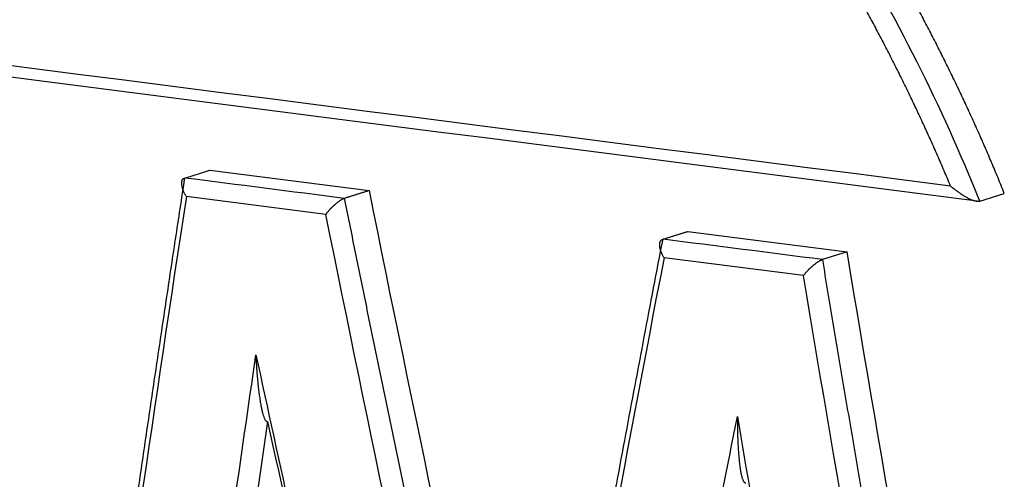
# Model space of a CAD drawing. Units: millimetres. Extents: x -671 to 71, y 1921 to 2446.
# Drawn here: x -542 to -537, y 2091 to 2093 of the extents above; entities that cross this region are included whole.
import ezdxf

# ---------------------------------------------------------------- set-up
doc = ezdxf.new("R2010")
doc.units = ezdxf.units.MM
doc.header["$LTSCALE"] = 65.395
doc.layers.add('1', color=7, linetype='CONTINUOUS', true_color=0xffffff)

msp = doc.modelspace()

# ---------------------------------------------------------------- linework, layer by layer
at = {"layer": '1', "color": 0, "linetype": 'Continuous', "lineweight": 25}
for p, q in [((-541.1363, 2092.2626), (-541.0059, 2092.3033)), ((-541.0059, 2092.3033), (-540.1686, 2092.1961)), ((-540.3956, 2092.0708), (-541.1285, 2092.1647)), ((-536.9602, 2092.1416), (-536.831, 2092.1819)), ((-538.4939, 2091.9816), (-537.6566, 2091.8743)), ((-537.8859, 2091.7493), (-538.6189, 2091.8432)), ((-537.6566, 2091.8743), (-537.787, 2091.8336))]:
    msp.add_line(p, q, dxfattribs=at)
for centre, major_axis, ratio, start_param, end_param in [((-463.9381, 2112.9452), (43.8585, 123.2975), 0.530936, 1.933401, 1.965246), ((-461.0517, 2113.4905), (23.7669, -132.289), 0.613984, 4.772463, 4.803885)]:
    msp.add_ellipse(centre, major_axis=major_axis, ratio=ratio, start_param=start_param, end_param=end_param, dxfattribs=at)
for points, knots in [([(-536.831, 2092.1819), (-536.8365, 2092.1955), (-536.8474, 2092.2226), (-536.864, 2092.2631), (-536.8808, 2092.3035), (-536.8977, 2092.3439), (-536.9149, 2092.3842), (-536.9322, 2092.4243), (-536.9497, 2092.4644), (-536.9674, 2092.5044), (-536.9852, 2092.5443), (-537.0032, 2092.5841), (-537.0214, 2092.6239), (-537.0398, 2092.6635), (-537.0584, 2092.703), (-537.0771, 2092.7425), (-537.096, 2092.7818), (-537.115, 2092.8211), (-537.1343, 2092.8602), (-537.1537, 2092.8993), (-537.1732, 2092.9382), (-537.1929, 2092.9771), (-537.2128, 2093.0158), (-537.2329, 2093.0545), (-537.2531, 2093.093), (-537.2734, 2093.1314), (-537.294, 2093.1698), (-537.3146, 2093.208), (-537.3355, 2093.2461), (-537.3564, 2093.2842), (-537.3776, 2093.3221), (-537.3989, 2093.3599), (-537.4203, 2093.3976), (-537.4419, 2093.4352), (-537.4636, 2093.4726), (-537.4855, 2093.51), (-537.5075, 2093.5473), (-537.5297, 2093.5844), (-537.552, 2093.6214), (-537.5744, 2093.6583), (-537.597, 2093.6951), (-537.6197, 2093.7318), (-537.6426, 2093.7683), (-537.6656, 2093.8048), (-537.6887, 2093.8411), (-537.712, 2093.8773), (-537.7354, 2093.9134), (-537.7589, 2093.9493), (-537.7826, 2093.9852), (-537.8064, 2094.0209), (-537.8303, 2094.0565), (-537.8544, 2094.0919), (-537.8785, 2094.1273), (-537.9028, 2094.1625), (-537.9272, 2094.1975), (-537.9518, 2094.2325), (-537.9764, 2094.2673), (-538.0012, 2094.302), (-538.0261, 2094.3366), (-538.0511, 2094.371), (-538.0762, 2094.4053), (-538.1015, 2094.4394), (-538.1268, 2094.4735), (-538.1523, 2094.5074), (-538.1779, 2094.5411), (-538.2035, 2094.5747), (-538.2293, 2094.6082), (-538.2552, 2094.6416), (-538.2812, 2094.6748), (-538.3073, 2094.7078), (-538.3335, 2094.7407), (-538.3598, 2094.7735), (-538.3863, 2094.8062), (-538.4128, 2094.8387), (-538.4394, 2094.871), (-538.4661, 2094.9032), (-538.4929, 2094.9353), (-538.5198, 2094.9673), (-538.5468, 2094.9991), (-538.5739, 2095.0307), (-538.6011, 2095.0622), (-538.6284, 2095.0936), (-538.6558, 2095.1249), (-538.6833, 2095.156), (-538.7108, 2095.1869), (-538.7385, 2095.2177), (-538.7663, 2095.2484), (-538.7941, 2095.2789), (-538.822, 2095.3093), (-538.8501, 2095.3396), (-538.8782, 2095.3697), (-538.9064, 2095.3997), (-538.9347, 2095.4295), (-538.963, 2095.4592), (-538.9915, 2095.4888), (-539.02, 2095.5182), (-539.0487, 2095.5475), (-539.0774, 2095.5766), (-539.1062, 2095.6056), (-539.135, 2095.6345), (-539.164, 2095.6632), (-539.193, 2095.6918), (-539.2221, 2095.7202), (-539.2513, 2095.7485), (-539.2806, 2095.7767), (-539.3099, 2095.8047), (-539.3393, 2095.8326), (-539.3688, 2095.8603), (-539.3984, 2095.8879), (-539.4281, 2095.9154), (-539.4578, 2095.9427), (-539.4876, 2095.9699), (-539.5174, 2095.997), (-539.5474, 2096.0239), (-539.5774, 2096.0506), (-539.6074, 2096.0773), (-539.6376, 2096.1038), (-539.6678, 2096.1301), (-539.6981, 2096.1563), (-539.7284, 2096.1824), (-539.8197, 2096.2603), (-539.9743, 2096.388), (-540.1957, 2096.561), (-540.4232, 2096.7288), (-540.6565, 2096.8912), (-540.8956, 2097.048), (-541.1404, 2097.199), (-541.3908, 2097.3438), (-541.6467, 2097.4824), (-541.9078, 2097.6144), (-542.174, 2097.7396), (-542.4452, 2097.8578), (-542.7211, 2097.9687), (-543.0017, 2098.0722), (-543.2867, 2098.1679), (-543.576, 2098.2556), (-543.8695, 2098.3351), (-544.1669, 2098.4062), (-544.4682, 2098.4686), (-544.773, 2098.522), (-545.1094, 2098.5704), (-545.478, 2098.6101), (-545.8794, 2098.6368), (-546.2857, 2098.6465), (-546.6964, 2098.6383), (-547.1108, 2098.6112), (-547.5282, 2098.5642), (-547.9479, 2098.4963), (-548.3689, 2098.4062), (-548.682, 2098.3219), (-548.8549, 2098.2692), (-548.8886, 2098.2586)], [0, 0, 0, 0, 0.002595, 0.005191, 0.007787, 0.010383, 0.01298, 0.015578, 0.018176, 0.020775, 0.023374, 0.025973, 0.028573, 0.031174, 0.033775, 0.036377, 0.038979, 0.041582, 0.044185, 0.046789, 0.049393, 0.051998, 0.054604, 0.05721, 0.059816, 0.062423, 0.065031, 0.067639, 0.070247, 0.072856, 0.075466, 0.078075, 0.080686, 0.083296, 0.085907, 0.088519, 0.091131, 0.093743, 0.096356, 0.098968, 0.101582, 0.104195, 0.106809, 0.109423, 0.112037, 0.114651, 0.117266, 0.119881, 0.122495, 0.12511, 0.127725, 0.13034, 0.132955, 0.13557, 0.138186, 0.1408, 0.143415, 0.14603, 0.148645, 0.151259, 0.153873, 0.156487, 0.159101, 0.161715, 0.164328, 0.16694, 0.169553, 0.172165, 0.174776, 0.177387, 0.179997, 0.182607, 0.185217, 0.187826, 0.190434, 0.193043, 0.19565, 0.198258, 0.200865, 0.203472, 0.206078, 0.208685, 0.211291, 0.213896, 0.216502, 0.219107, 0.221712, 0.224317, 0.226922, 0.229526, 0.232131, 0.234735, 0.237339, 0.239943, 0.242547, 0.245151, 0.247754, 0.250358, 0.252961, 0.255565, 0.258168, 0.260772, 0.263375, 0.265978, 0.268582, 0.271185, 0.273788, 0.276391, 0.278994, 0.281597, 0.284201, 0.286804, 0.289407, 0.29201, 0.294613, 0.297216, 0.299819, 0.302422, 0.305025, 0.307628, 0.310232, 0.328479, 0.346947, 0.365636, 0.384545, 0.403677, 0.423034, 0.442616, 0.462424, 0.482459, 0.502717, 0.523199, 0.543901, 0.564824, 0.585969, 0.60734, 0.628935, 0.650757, 0.672806, 0.695081, 0.717581, 0.74647, 0.775764, 0.80546, 0.83556, 0.866065, 0.89698, 0.92831, 0.960054, 0.992204, 1, 1, 1, 1]), ([(-536.9602, 2092.1416), (-537.1606, 2092.6408), (-537.6915, 2093.6944), (-538.7657, 2095.1538), (-540.1111, 2096.4177), (-541.5366, 2097.3549), (-542.8859, 2097.9708), (-544.1111, 2098.3444), (-545.2544, 2098.5505), (-546.3983, 2098.6267), (-547.6249, 2098.5564), (-548.9765, 2098.2772), (-550.4064, 2097.6997), (-551.757, 2096.7776), (-552.8178, 2095.6012), (-553.3292, 2094.6959), (-553.516, 2094.2623)], [0, 0, 0, 0, 0.0665, 0.146189, 0.231659, 0.312772, 0.383959, 0.445701, 0.502308, 0.558893, 0.620439, 0.691058, 0.771437, 0.85629, 0.935762, 1, 1, 1, 1]), ([(-537.1133, 2092.2205), (-537.1189, 2092.2338), (-537.1301, 2092.2606), (-537.1471, 2092.3005), (-537.1643, 2092.3405), (-537.1817, 2092.3803), (-537.1992, 2092.4201), (-537.2169, 2092.4597), (-537.2348, 2092.4993), (-537.2528, 2092.5389), (-537.2711, 2092.5783), (-537.2895, 2092.6177), (-537.3081, 2092.657), (-537.3268, 2092.6962), (-537.3457, 2092.7353), (-537.3649, 2092.7743), (-537.3841, 2092.8133), (-537.4036, 2092.8522), (-537.4232, 2092.891), (-537.443, 2092.9298), (-537.463, 2092.9684), (-537.4832, 2093.007), (-537.5035, 2093.0455), (-537.524, 2093.0839), (-537.5447, 2093.1222), (-537.5656, 2093.1605), (-537.5866, 2093.1987), (-537.6079, 2093.2368), (-537.6292, 2093.2748), (-537.6508, 2093.3128), (-537.6726, 2093.3506), (-537.6945, 2093.3884), (-537.7166, 2093.4261), (-537.7389, 2093.4637), (-537.7613, 2093.5013), (-537.7839, 2093.5388), (-537.8067, 2093.5762), (-537.8297, 2093.6135), (-537.8529, 2093.6507), (-537.8762, 2093.6878), (-537.8997, 2093.7249), (-537.9234, 2093.7619), (-537.9473, 2093.7988), (-537.9713, 2093.8357), (-537.9956, 2093.8724), (-538.02, 2093.9091), (-538.0445, 2093.9457), (-538.0693, 2093.9822), (-538.0942, 2094.0187), (-538.1193, 2094.055), (-538.1446, 2094.0913), (-538.1701, 2094.1275), (-538.1957, 2094.1636), (-538.2215, 2094.1997), (-538.2475, 2094.2356), (-538.2737, 2094.2715), (-538.3, 2094.3073), (-538.3266, 2094.343), (-538.3533, 2094.3787), (-538.3802, 2094.4142), (-538.4072, 2094.4497), (-538.4345, 2094.4851), (-538.4619, 2094.5205), (-538.4895, 2094.5557), (-538.5172, 2094.5909), (-538.5452, 2094.626), (-538.5733, 2094.661), (-538.7381, 2094.8643), (-539.0517, 2095.225), (-539.5369, 2095.7146), (-540.0539, 2096.172), (-540.6446, 2096.6293), (-541.3094, 2097.0718), (-542.0487, 2097.4803), (-542.8139, 2097.8223), (-543.6053, 2098.0976), (-544.4229, 2098.3062), (-545.2581, 2098.4469), (-546.0945, 2098.5206), (-546.9153, 2098.5219), (-547.7124, 2098.4501), (-548.4855, 2098.3052), (-549.2342, 2098.0871), (-549.8704, 2097.8314), (-550.3989, 2097.5676), (-550.8255, 2097.3183), (-551.2314, 2097.0431), (-551.6164, 2096.7418), (-551.8783, 2096.5064), (-552.0315, 2096.3574), (-552.0845, 2096.3047), (-552.1368, 2096.2516), (-552.1885, 2096.1981), (-552.2395, 2096.144), (-552.2899, 2096.0896), (-552.3395, 2096.0347), (-552.3886, 2095.9793), (-552.4369, 2095.9235), (-552.4846, 2095.8672), (-552.5316, 2095.8105), (-552.578, 2095.7533), (-552.6237, 2095.6957), (-552.6687, 2095.6376), (-552.713, 2095.5791), (-552.7567, 2095.5202), (-552.7997, 2095.4607), (-552.8421, 2095.4009), (-552.8837, 2095.3406), (-552.9247, 2095.2798), (-552.9651, 2095.2186), (-553.0047, 2095.1569), (-553.0437, 2095.0948), (-553.082, 2095.0322), (-553.1197, 2094.9692), (-553.1567, 2094.9057), (-553.193, 2094.8418), (-553.2286, 2094.7775), (-553.2636, 2094.7127), (-553.2979, 2094.6474), (-553.3315, 2094.5817), (-553.3644, 2094.5155), (-553.3967, 2094.4489), (-553.4283, 2094.3819), (-553.4488, 2094.3368), (-553.4591, 2094.3143)], [0, 0, 0, 0, 0.001829, 0.003659, 0.005489, 0.00732, 0.009151, 0.010984, 0.012817, 0.014651, 0.016487, 0.018323, 0.02016, 0.021999, 0.023838, 0.025679, 0.027521, 0.029365, 0.03121, 0.033057, 0.034905, 0.036755, 0.038606, 0.040459, 0.042314, 0.044171, 0.04603, 0.04789, 0.049753, 0.051618, 0.053484, 0.055353, 0.057225, 0.059098, 0.060974, 0.062852, 0.064733, 0.066616, 0.068502, 0.070391, 0.072282, 0.074176, 0.076072, 0.077972, 0.079874, 0.081779, 0.083687, 0.085599, 0.087513, 0.089431, 0.091351, 0.093275, 0.095203, 0.097133, 0.099067, 0.101005, 0.102946, 0.104891, 0.106839, 0.10879, 0.110746, 0.112705, 0.114668, 0.116635, 0.118606, 0.120581, 0.122559, 0.124542, 0.155198, 0.186228, 0.217793, 0.250043, 0.290505, 0.331119, 0.372135, 0.4138, 0.456347, 0.499997, 0.543619, 0.586149, 0.627808, 0.668829, 0.709458, 0.749948, 0.775791, 0.801184, 0.826206, 0.850934, 0.875452, 0.879186, 0.882906, 0.886613, 0.890305, 0.893985, 0.897651, 0.901306, 0.904948, 0.908578, 0.912197, 0.915805, 0.919402, 0.922988, 0.926565, 0.930131, 0.933689, 0.937237, 0.940777, 0.944308, 0.947832, 0.951348, 0.954857, 0.958359, 0.961855, 0.965345, 0.968829, 0.972308, 0.975783, 0.979253, 0.982718, 0.98618, 0.989639, 0.993095, 0.996549, 1, 1, 1, 1]), ([(-541.1285, 2092.1647), (-541.1296, 2092.1664), (-541.1316, 2092.1696), (-541.1344, 2092.1745), (-541.137, 2092.1792), (-541.1393, 2092.1838), (-541.1413, 2092.1882), (-541.1431, 2092.1925), (-541.1447, 2092.1966), (-541.1461, 2092.2005), (-541.1473, 2092.2042), (-541.1484, 2092.2078), (-541.1493, 2092.2112), (-541.15, 2092.2144), (-541.1506, 2092.2174), (-541.1511, 2092.2203), (-541.1515, 2092.2229), (-541.1518, 2092.2254), (-541.152, 2092.2277), (-541.1521, 2092.2298), (-541.1522, 2092.2318), (-541.1523, 2092.2335), (-541.1523, 2092.2351), (-541.1523, 2092.2365), (-541.1523, 2092.2377), (-541.1523, 2092.2388), (-541.1523, 2092.2397), (-541.1522, 2092.2404), (-541.1522, 2092.2409), (-541.1522, 2092.2412), (-541.1522, 2092.2417), (-541.1522, 2092.2422), (-541.1521, 2092.2429), (-541.1521, 2092.2436), (-541.152, 2092.2444), (-541.152, 2092.2451), (-541.1519, 2092.2458), (-541.1518, 2092.2465), (-541.1517, 2092.2472), (-541.1516, 2092.2479), (-541.1514, 2092.2487), (-541.1513, 2092.2494), (-541.1511, 2092.2501), (-541.1508, 2092.2508), (-541.1506, 2092.2515), (-541.1503, 2092.2521), (-541.1499, 2092.2528), (-541.1496, 2092.2535), (-541.1492, 2092.2542), (-541.1487, 2092.2548), (-541.1482, 2092.2555), (-541.1477, 2092.2561), (-541.1471, 2092.2567), (-541.1464, 2092.2574), (-541.1457, 2092.258), (-541.1449, 2092.2586), (-541.1441, 2092.2591), (-541.1432, 2092.2597), (-541.1422, 2092.2602), (-541.1412, 2092.2607), (-541.1401, 2092.2612), (-541.1389, 2092.2617), (-541.1376, 2092.2622), (-541.1367, 2092.2625), (-541.1363, 2092.2626)], [0, 0, 0, 0, 0.041437, 0.081446, 0.120029, 0.157184, 0.192912, 0.227213, 0.260087, 0.291533, 0.321552, 0.350144, 0.377309, 0.403046, 0.427356, 0.450239, 0.471695, 0.491723, 0.510324, 0.527498, 0.543245, 0.557564, 0.570457, 0.581922, 0.59196, 0.600571, 0.607755, 0.613512, 0.617842, 0.620747, 0.622228, 0.62924, 0.63649, 0.643985, 0.65173, 0.659732, 0.667995, 0.676524, 0.685322, 0.694394, 0.703742, 0.713371, 0.723282, 0.733479, 0.743963, 0.754738, 0.765804, 0.777165, 0.788821, 0.800774, 0.813026, 0.825578, 0.838432, 0.851587, 0.865047, 0.878811, 0.892881, 0.907258, 0.921942, 0.936934, 0.952235, 0.967846, 0.983768, 1, 1, 1, 1]), ([(-537.1133, 2092.2205), (-537.1117, 2092.219), (-537.1077, 2092.2157), (-537.1007, 2092.21), (-537.0916, 2092.2028), (-537.0802, 2092.1943), (-537.0664, 2092.1844), (-537.0516, 2092.1743), (-537.0372, 2092.1653), (-537.0247, 2092.1581), (-537.0146, 2092.1529), (-537.0062, 2092.1493), (-536.999, 2092.1466), (-536.9921, 2092.1444), (-536.9856, 2092.1428), (-536.9795, 2092.1416), (-536.9738, 2092.1409), (-536.9687, 2092.1407), (-536.9641, 2092.1408), (-536.9615, 2092.1413), (-536.9602, 2092.1416)], [0, 0, 0, 0, 0.038088, 0.089667, 0.154968, 0.234243, 0.327725, 0.433372, 0.524558, 0.601046, 0.662805, 0.70619, 0.747746, 0.787607, 0.825918, 0.862829, 0.898505, 0.933124, 0.966884, 1, 1, 1, 1]), ([(-540.3956, 2092.0708), (-540.3946, 2092.0722), (-540.3927, 2092.0748), (-540.3897, 2092.0789), (-540.3868, 2092.0827), (-540.3838, 2092.0865), (-540.3808, 2092.0901), (-540.3778, 2092.0936), (-540.3749, 2092.097), (-540.372, 2092.1001), (-540.3691, 2092.1032), (-540.3663, 2092.106), (-540.3636, 2092.1087), (-540.361, 2092.1113), (-540.3584, 2092.1137), (-540.356, 2092.1159), (-540.3536, 2092.118), (-540.3514, 2092.12), (-540.3493, 2092.1218), (-540.3473, 2092.1234), (-540.3455, 2092.125), (-540.3438, 2092.1264), (-540.3422, 2092.1277), (-540.339, 2092.1303), (-540.3343, 2092.1342), (-540.3279, 2092.1391), (-540.3217, 2092.1436), (-540.3156, 2092.1476), (-540.3097, 2092.1509), (-540.3041, 2092.1536), (-540.3006, 2092.1548), (-540.2989, 2092.1554)], [0, 0, 0, 0, 0.040406, 0.079495, 0.117269, 0.153728, 0.188872, 0.222701, 0.255216, 0.286417, 0.316306, 0.344882, 0.372146, 0.398099, 0.422743, 0.446078, 0.468106, 0.488828, 0.508247, 0.526364, 0.543183, 0.558708, 0.572944, 0.585895, 0.645676, 0.704788, 0.763504, 0.822104, 0.880869, 0.940077, 1, 1, 1, 1]), ([(-538.6189, 2091.8432), (-538.6199, 2091.8449), (-538.6219, 2091.8481), (-538.6245, 2091.853), (-538.627, 2091.8577), (-538.6292, 2091.8623), (-538.6311, 2091.8666), (-538.6329, 2091.8708), (-538.6344, 2091.8749), (-538.6357, 2091.8787), (-538.6368, 2091.8824), (-538.6378, 2091.8859), (-538.6386, 2091.8892), (-538.6393, 2091.8923), (-538.6399, 2091.8953), (-538.6403, 2091.898), (-538.6406, 2091.9005), (-538.6409, 2091.9029), (-538.6411, 2091.9051), (-538.6412, 2091.9071), (-538.6413, 2091.9089), (-538.6413, 2091.9105), (-538.6413, 2091.9119), (-538.6413, 2091.9132), (-538.6413, 2091.9156), (-538.6411, 2091.9191), (-538.6404, 2091.9235), (-538.6392, 2091.9275), (-538.6375, 2091.9311), (-538.6352, 2091.9343), (-538.6323, 2091.937), (-538.6287, 2091.9393), (-538.6257, 2091.9403), (-538.6242, 2091.9408)], [0, 0, 0, 0, 0.041662, 0.08188, 0.120654, 0.157983, 0.193869, 0.22831, 0.261308, 0.292863, 0.322975, 0.351644, 0.378871, 0.404656, 0.429, 0.451903, 0.473367, 0.493392, 0.511979, 0.529131, 0.544849, 0.559135, 0.571993, 0.583427, 0.593445, 0.64033, 0.687952, 0.73652, 0.786232, 0.837273, 0.889813, 0.944008, 1, 1, 1, 1]), ([(-537.8859, 2091.7493), (-537.8849, 2091.7508), (-537.8828, 2091.7535), (-537.8796, 2091.7577), (-537.8764, 2091.7617), (-537.8731, 2091.7656), (-537.8699, 2091.7694), (-537.8667, 2091.7729), (-537.8635, 2091.7764), (-537.8604, 2091.7796), (-537.8573, 2091.7827), (-537.8544, 2091.7856), (-537.8515, 2091.7883), (-537.8487, 2091.7909), (-537.846, 2091.7933), (-537.8435, 2091.7956), (-537.841, 2091.7976), (-537.8387, 2091.7996), (-537.8366, 2091.8013), (-537.8346, 2091.803), (-537.8327, 2091.8044), (-537.831, 2091.8058), (-537.828, 2091.8082), (-537.8237, 2091.8117), (-537.818, 2091.8161), (-537.8124, 2091.8202), (-537.8069, 2091.8238), (-537.8016, 2091.8271), (-537.7965, 2091.8298), (-537.7916, 2091.8321), (-537.7885, 2091.8331), (-537.787, 2091.8336)], [0, 0, 0, 0, 0.042445, 0.083441, 0.122987, 0.161085, 0.197734, 0.232935, 0.266689, 0.298996, 0.329857, 0.359272, 0.387244, 0.413772, 0.438858, 0.462504, 0.484712, 0.505483, 0.524821, 0.542728, 0.55921, 0.574271, 0.587919, 0.640107, 0.691712, 0.742925, 0.793942, 0.844961, 0.89618, 0.947796, 1, 1, 1, 1]), ([(-540.763, 2091.3331), (-540.7627, 2091.3261), (-540.7622, 2091.3122), (-540.7612, 2091.2917), (-540.7601, 2091.272), (-540.7589, 2091.253), (-540.7576, 2091.2347), (-540.7562, 2091.2171), (-540.7547, 2091.2002), (-540.7531, 2091.1841), (-540.7515, 2091.1686), (-540.7498, 2091.1539), (-540.7481, 2091.1399), (-540.7463, 2091.1265), (-540.7444, 2091.1129), (-540.7423, 2091.099), (-540.74, 2091.0849), (-540.7377, 2091.0718), (-540.7354, 2091.0595), (-540.7331, 2091.0481), (-540.7307, 2091.0377), (-540.7284, 2091.0281), (-540.726, 2091.0195), (-540.7236, 2091.0117), (-540.7212, 2091.0049), (-540.7187, 2090.9989), (-540.7163, 2090.9938), (-540.7138, 2090.9896), (-540.7114, 2090.9863), (-540.7089, 2090.9839), (-540.7064, 2090.9823), (-540.7039, 2090.9817), (-540.7023, 2090.982), (-540.7014, 2090.9821)], [0, 0, 0, 0, 0.054902, 0.108056, 0.159464, 0.209125, 0.25704, 0.303208, 0.347631, 0.390307, 0.431238, 0.470424, 0.507866, 0.543564, 0.577518, 0.617858, 0.656045, 0.692089, 0.726002, 0.757797, 0.787492, 0.815109, 0.840673, 0.864217, 0.885784, 0.905429, 0.923225, 0.939271, 0.953699, 0.966695, 0.978508, 0.989472, 1, 1, 1, 1]), ([(-538.233, 2091.009), (-538.2331, 2091.002), (-538.2332, 2090.9882), (-538.2332, 2090.9679), (-538.2331, 2090.9483), (-538.2329, 2090.9295), (-538.2325, 2090.9113), (-538.2319, 2090.8938), (-538.2313, 2090.8771), (-538.2306, 2090.861), (-538.2297, 2090.8457), (-538.2288, 2090.8311), (-538.2278, 2090.8171), (-538.2267, 2090.8038), (-538.2254, 2090.7903), (-538.224, 2090.7764), (-538.2225, 2090.7625), (-538.2209, 2090.7494), (-538.2192, 2090.7373), (-538.2175, 2090.726), (-538.2157, 2090.7156), (-538.2138, 2090.7061), (-538.2119, 2090.6975), (-538.2099, 2090.6898), (-538.2078, 2090.683), (-538.2057, 2090.6771), (-538.2036, 2090.672), (-538.2014, 2090.6678), (-538.1991, 2090.6645), (-538.1968, 2090.6621), (-538.1944, 2090.6606), (-538.192, 2090.6599), (-538.1904, 2090.6602), (-538.1896, 2090.6603)], [0, 0, 0, 0, 0.054883, 0.108022, 0.159417, 0.209067, 0.256973, 0.303136, 0.347554, 0.39023, 0.431162, 0.470352, 0.507799, 0.543505, 0.577471, 0.617796, 0.655973, 0.692009, 0.725918, 0.757712, 0.78741, 0.815031, 0.840603, 0.864158, 0.885738, 0.905397, 0.923208, 0.939268, 0.953709, 0.966714, 0.978531, 0.989489, 1, 1, 1, 1])]:
    msp.add_open_spline(points, degree=3, knots=knots, dxfattribs=at)
for points, degree in [([(-537.1133, 2092.2205), (-542.5619, 2092.9184), (-548.0105, 2093.6164), (-553.4591, 2094.3143)], 3), ([(-553.516, 2094.2623), (-547.9974, 2093.5554), (-542.4788, 2092.8485), (-536.9602, 2092.1416)], 3), ([(-541.857, 2087.1403), (-541.5293, 2089.6954), (-541.1363, 2092.2626)], 2), ([(-541.1285, 2092.1647), (-541.2937, 2091.085), (-541.4496, 2090.0074), (-541.597, 2088.9327)], 3), ([(-540.1686, 2092.1961), (-540.2989, 2092.1554)], 1), ([(-540.2989, 2092.1554), (-539.863, 2089.9942), (-539.3772, 2087.8166)], 2), ([(-540.1686, 2092.1961), (-539.9354, 2091.0395), (-539.693, 2089.8856), (-539.4413, 2088.7344)], 3), ([(-539.6844, 2088.6877), (-539.9303, 2089.8127), (-540.1671, 2090.9407), (-540.3956, 2092.0708)], 3), ([(-538.6242, 2091.9409), (-538.4939, 2091.9816)], 1), ([(-539.3773, 2087.8167), (-539.0199, 2089.8862), (-538.6242, 2091.9408)], 2), ([(-538.6189, 2091.8432), (-538.8257, 2090.7688), (-539.0233, 2089.6965), (-539.2123, 2088.6272)], 3), ([(-537.0572, 2088.429), (-537.2663, 2089.5748), (-537.4661, 2090.7232), (-537.6566, 2091.8743)], 3), ([(-537.787, 2091.8336), (-537.3441, 2089.1592), (-536.833, 2086.4967)], 2), ([(-537.2996, 2088.3822), (-537.5039, 2089.5019), (-537.6991, 2090.6245), (-537.8859, 2091.7493)], 3), ([(-541.1068, 2088.8699), (-541.0703, 2089.1431), (-540.9962, 2089.6898), (-540.8816, 2090.5109), (-540.8029, 2091.0589), (-540.763, 2091.3331)], 3), ([(-540.763, 2091.3331), (-540.7009, 2091.0459), (-540.5756, 2090.4717), (-540.3842, 2089.6114), (-540.2542, 2089.0386), (-540.1886, 2088.7523)], 3), ([(-538.7079, 2088.5626), (-538.6569, 2088.8339), (-538.5536, 2089.3769), (-538.3953, 2090.1924), (-538.2875, 2090.7367), (-538.233, 2091.009)], 3), ([(-538.233, 2091.009), (-538.1855, 2090.7236), (-538.0893, 2090.1532), (-537.9416, 2089.2985), (-537.8407, 2088.7294), (-537.7898, 2088.445)], 3)]:
    msp.add_open_spline(points, degree=degree, dxfattribs=at)
at = {"layer": '1', "color": 0, "linetype": 'Continuous', "lineweight": 25, "extrusion": (-1.04479e-07, -8.15799e-07, 1)}
msp.add_open_spline([(-540.2989, 2092.1554), (-540.578, 2092.1911), (-540.8571, 2092.2268), (-541.1363, 2092.2626)], degree=3, dxfattribs=at)
at = {"layer": '1', "color": 0, "linetype": 'Continuous', "lineweight": 25, "extrusion": (1.02164e-08, 7.97398e-08, 1)}
msp.add_open_spline([(-537.787, 2091.8336), (-538.066, 2091.8693), (-538.3451, 2091.9051), (-538.6242, 2091.9408)], degree=3, dxfattribs=at)

doc.saveas('drawing.dxf')
